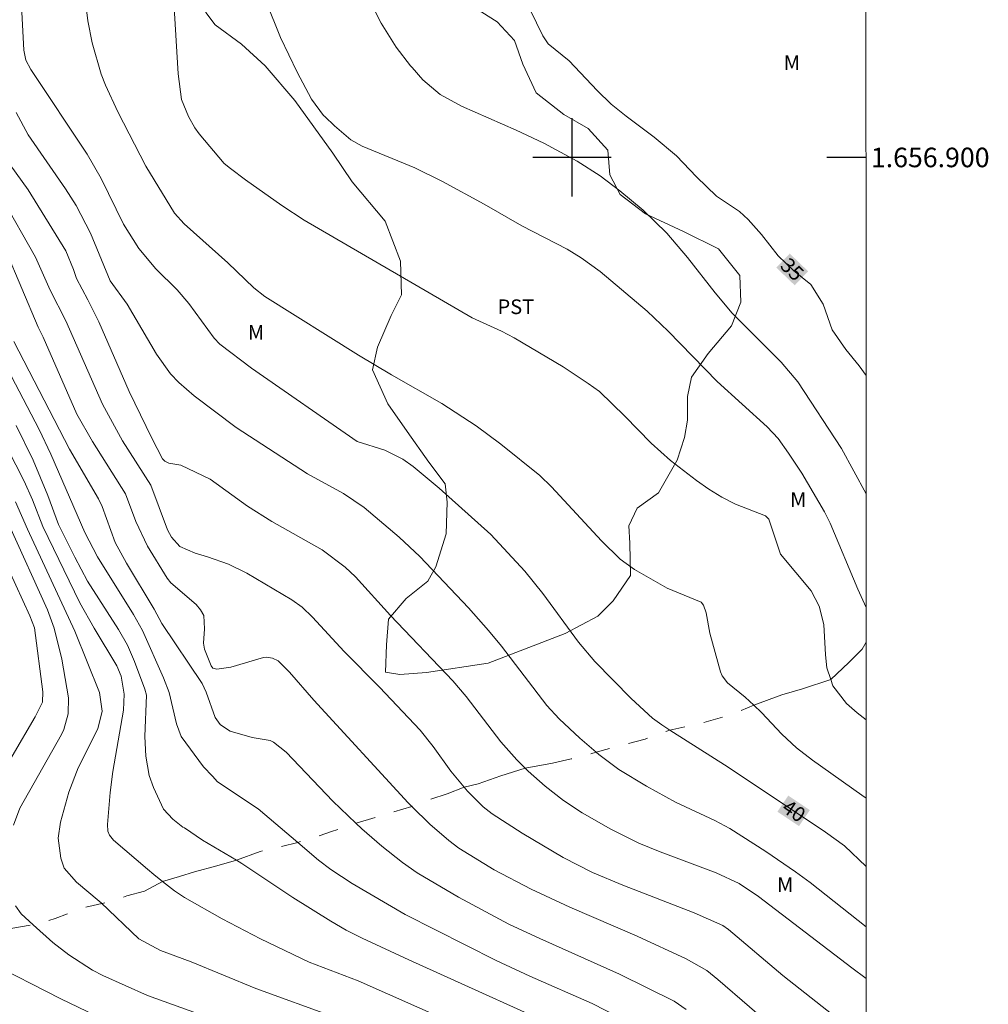
# Model space of a CAD drawing. Units: metres. Extents: x 296132 to 296647, y 1656618 to 1657183.
# Drawn here: x 296544 to 296643, y 1656814 to 1656914 of the extents above; entities that cross this region are included whole.
import ezdxf
from ezdxf.enums import TextEntityAlignment as Align

# ---------------------------------------------------------------- set-up
doc = ezdxf.new("R2010")
doc.units = ezdxf.units.M
doc.header["$MEASUREMENT"] = 0
doc.linetypes.add('Intermitente', pattern=[48, 15, -2, 2, -2, 2, -2, 2, -2, 2, -2, 15])
for name, color, linetype, lineweight in [('Articulacao', 7, 'Continuous', 18), ('Coordenadas', 7, 'Continuous', 9), ('Rio_Intermitente', 5, 'Intermitente', 9), ('Topon_Curvas_Mestras_Masc', 255, 'Continuous', 9)]:
    doc.layers.add(name, color=color, linetype=linetype, lineweight=lineweight)
for name, color, linetype, lineweight, true_color in [('Curvas_Intermediarias', 7, 'Continuous', 9, 0x783c14), ('Curvas_Mestras', 7, 'Continuous', 20, 0x783c14), ('Topon_Cultura', 7, 'Continuous', 9, 0x00ff33), ('Topon_Curvas_Mestras', 7, 'Continuous', 9, 0x783c14), ('Topon_Vegetacao', 7, 'Continuous', 9, 0x00ff33), ('Vegetacao', 7, 'Orla8', 9, 0x00ff33)]:
    doc.layers.add(name, color=color, linetype=linetype, lineweight=lineweight, true_color=true_color)
doc.layers.add('Malha', color=7, linetype='Continuous')
doc.styles.add('Arial', font='arial.ttf', dxfattribs={"height": 1.5})
doc.styles.get("Standard").update_dxf_attribs({"font": 'arial.ttf'})
doc.linetypes.add('Orla8', pattern='A,6,-0.5,["V",Standard,S=1,R=0,X=-0.5,Y=-1],-0.5,6,-0.5,["V",Standard,S=1,R=0,X=-0.5,Y=-1],-0.5', length=14)

msp = doc.modelspace()

# ---------------------------------------------------------------- linework, layer by layer
at = {"layer": 'Articulacao', "flags": 128}
msp.add_lwpolyline([(296148.53, 1657177.53), (296629.96, 1657177.69), (296630.13, 1656623.42), (296148.72, 1656623.26), (296148.53, 1657177.53)], close=True, dxfattribs=at)
at = {"layer": 'Curvas_Intermediarias', "flags": 128}
for points, elevation in [([(296578.88, 1656916.95), (296580.54, 1656913.7), (296582.07, 1656911.26), (296583.54, 1656909.35), (296583.68, 1656909.19), (296584.77, 1656907.93), (296586.54, 1656906.44), (296588.72, 1656905.25), (296594.3, 1656902.8), (296597.15, 1656901.45), (296600.55, 1656899.62), (296602.88, 1656898.12), (296604.9, 1656896.6), (296607.29, 1656894.62), (296609.69, 1656892.25), (296611.8, 1656889.79), (296614.62, 1656886.17), (296616.37, 1656884.11), (296621.39, 1656879.1), (296623.09, 1656877.08), (296627.54, 1656870.28), (296630.06, 1656865.63)], 36), ([(296630.06, 1656842.57), (296629.14, 1656843.27), (296628.04, 1656844.23), (296626.66, 1656846.03), (296626.45, 1656846.66), (296626.05, 1656847.86), (296625.9, 1656849.18), (296625.72, 1656852.3), (296625.26, 1656854.17), (296624.44, 1656855.72), (296621.31, 1656859.49), (296620.13, 1656863.06), (296619.78, 1656863.41), (296616.71, 1656864.59), (296615.32, 1656865.3), (296613.99, 1656866.11), (296612.72, 1656867.01), (296610.07, 1656869.03), (296608.1, 1656870.8), (296605.41, 1656873.57), (296602.81, 1656876.08), (296601.68, 1656876.91), (296599.12, 1656878.6), (296594.11, 1656881.58), (296592.83, 1656882.26), (296589.81, 1656883.63), (296572.68, 1656893.61), (296570.39, 1656895.1), (296566.66, 1656897.72), (296565.15, 1656898.88), (296564.51, 1656899.37), (296561.95, 1656902.41), (296561.49, 1656903.04), (296560.85, 1656904.17), (296560.14, 1656905.91), (296559.79, 1656908.54), (296559.36, 1656915.87)], 38), ([(296630.06, 1656854.04), (296629.2, 1656855.92), (296626.37, 1656862.63), (296625.79, 1656863.8), (296623.49, 1656867.74), (296622.13, 1656869.81), (296621.07, 1656871.3), (296619.95, 1656872.5), (296614.84, 1656877.13), (296609.83, 1656882.24), (296607.68, 1656884.3), (296602.89, 1656888.35), (296600.95, 1656889.74), (296599.52, 1656890.64), (296594.9, 1656893), (296591.05, 1656895.22), (296586.78, 1656897.54), (296583.98, 1656898.95), (296578.6, 1656901.16), (296577.42, 1656901.81), (296575.75, 1656903.23), (296574.77, 1656904.18), (296574.64, 1656904.3), (296573.43, 1656905.94), (296571.95, 1656908.71), (296570.24, 1656912.24), (296568.8, 1656915.89)], 37), ([(296630.06, 1656834.56), (296629.62, 1656834.85), (296624.57, 1656838.43), (296622.95, 1656839.69), (296621.46, 1656841.09), (296619.36, 1656843.31), (296618.57, 1656844.05), (296617.69, 1656844.88), (296615.91, 1656846.32), (296615.36, 1656847.04), (296615.19, 1656847.46), (296614.1, 1656851.4), (296613.7, 1656853.5), (296613.44, 1656854.27), (296613.19, 1656854.56), (296609.74, 1656856.02), (296606.39, 1656857.9), (296604.95, 1656858.96), (296603.02, 1656860.83), (296597.93, 1656866.34), (296596.72, 1656867.51), (296592.76, 1656870.73), (296590.24, 1656872.57), (296586.74, 1656874.86), (296581.59, 1656877.78), (296578.2, 1656879.8), (296568.65, 1656885.78), (296567.52, 1656886.67), (296564.88, 1656889.23), (296560.41, 1656893.22), (296559.42, 1656894.3), (296556.5, 1656899.12), (296553.64, 1656904.66), (296552.37, 1656907.37), (296551.95, 1656908.49), (296551.02, 1656911.72), (296550.56, 1656913.94), (296550.41, 1656915.35)], 39), ([(296630.07, 1656821.41), (296624.33, 1656825.93), (296622.85, 1656827.03), (296619.8, 1656829.11), (296616.14, 1656831.46), (296614.59, 1656832.26), (296610.58, 1656834.14), (296607.61, 1656835.78), (296604.81, 1656837.49), (296602.75, 1656839), (296602.47, 1656839.24), (296600.81, 1656840.68), (296598.72, 1656842.65), (296597.45, 1656844.01), (296592.81, 1656850.08), (296591.5, 1656851.68), (296589.43, 1656854), (296584.49, 1656859.23), (296582.37, 1656861.23), (296578.78, 1656864.26), (296576.67, 1656865.66), (296572.99, 1656867.69), (296565.73, 1656872.43), (296561.43, 1656875.64), (296559.87, 1656877.01), (296559.03, 1656877.9), (296557.57, 1656879.9), (296554.6, 1656885.02), (296552.87, 1656887.4), (296550.85, 1656892.27), (296549.37, 1656895.08), (296548.28, 1656896.79), (296544.47, 1656902.32), (296543.24, 1656904.6)], 41), ([(296542.03, 1656900.09), (296544.48, 1656896.69), (296548.33, 1656890.45), (296549.1, 1656888.57), (296549.4, 1656887.63), (296550.58, 1656885.46), (296551.69, 1656883.2), (296554.78, 1656876.11), (296557.11, 1656871.32), (296558.21, 1656869.23), (296558.43, 1656868.99), (296558.83, 1656868.78), (296560.08, 1656868.57), (296563.05, 1656867.14), (296566.87, 1656864.39), (296569.36, 1656862.8), (296574.51, 1656859.91), (296576.84, 1656858.16), (296577.89, 1656857.15), (296581.47, 1656853.21), (296587.85, 1656846.53), (296589.2, 1656844.95), (296592.76, 1656840.32), (296594.38, 1656838.46), (296595.22, 1656837.63), (296595.55, 1656837.31), (296597.27, 1656835.77), (296599.14, 1656834.31), (296601.06, 1656833.06), (296603.99, 1656831.38), (296606.83, 1656829.97), (296609.03, 1656829.06), (296614.73, 1656826.92), (296617.08, 1656825.83), (296619.07, 1656824.52), (296628.58, 1656817.22), (296630.07, 1656816.14)], 42), ([(296626.69, 1656812.39), (296621.56, 1656816.45), (296616, 1656821.14), (296615.42, 1656821.56), (296612.48, 1656822.86), (296605.19, 1656825.67), (296602.1, 1656826.97), (296599.13, 1656828.5), (296594.94, 1656830.98), (296591.86, 1656832.95), (296590.96, 1656833.66), (296589.34, 1656835.27), (296588.99, 1656835.69), (296587.64, 1656837.31), (296585.83, 1656839.85), (296584.51, 1656841.49), (296580.36, 1656845.9), (296576.75, 1656849.55), (296573.5, 1656853.04), (296572.45, 1656854.06), (296571.42, 1656854.8), (296566.82, 1656857.55), (296564.94, 1656858.44), (296562.8, 1656859.22), (296561.54, 1656859.58), (296559.98, 1656860.25), (296559.11, 1656861.2), (296558.72, 1656861.96), (296556.99, 1656866.52), (296554.1, 1656871.06), (296552.08, 1656874.81), (296548.34, 1656883.32), (296546.73, 1656886.46), (296545.23, 1656889.82), (296541.78, 1656895.88)], 43), ([(296621.37, 1656810.44), (296614.92, 1656816.03), (296613.78, 1656816.94), (296611.69, 1656818.16), (296606.67, 1656820.47), (296599.78, 1656823.41), (296595.84, 1656825.25), (296592.08, 1656827.23), (296588.47, 1656829.46), (296587.44, 1656830.22), (296585.51, 1656831.9), (296583.66, 1656833.71), (296583.29, 1656834.07), (296573.65, 1656844.58), (296571.16, 1656847.43), (296570.01, 1656848.6), (296569.42, 1656848.85), (296568.81, 1656848.95), (296568.51, 1656848.92), (296565.16, 1656847.94), (296563.75, 1656847.73), (296563.33, 1656847.85), (296563.17, 1656848.06), (296562.5, 1656849.76), (296562.38, 1656850.39), (296562.49, 1656851.86), (296562.41, 1656853.21), (296562.09, 1656853.79), (296561.64, 1656854.33), (296559.04, 1656856.55), (296558.68, 1656857.02), (296556.68, 1656860.29), (296555.48, 1656862.83), (296554.41, 1656865.65), (296551.06, 1656871), (296549.45, 1656873.79), (296546, 1656881.64), (296545.49, 1656882.65), (296542.17, 1656890.57)], 44), ([(296541.11, 1656880.75), (296545.59, 1656872.2), (296546.78, 1656869.7), (296550.25, 1656861.68), (296551.57, 1656859.2), (296555.24, 1656853.31), (296556.15, 1656851.68), (296558.31, 1656846.85), (296558.88, 1656845.34), (296559.63, 1656842.16), (296560.12, 1656840.84), (296562.39, 1656837.75), (296563.29, 1656836.8), (296563.83, 1656836.24), (296567.98, 1656833.47), (296572.02, 1656830.04), (296574.14, 1656828.24), (296575.38, 1656827.27), (296577.58, 1656825.83), (296582.97, 1656822.68), (296592.27, 1656817.98), (296595.71, 1656816.36), (296602.08, 1656813.57), (296606.2, 1656811.47)], 46), ([(296590.15, 1656810.6), (296578.17, 1656815.9), (296573.17, 1656817.8), (296568.22, 1656820.18), (296564.3, 1656822.24), (296560.44, 1656824.41), (296559.41, 1656825.1), (296558.21, 1656826.05), (296557.3, 1656826.77), (296556.66, 1656827.31), (296553.2, 1656830.25), (296552.79, 1656830.77), (296552.63, 1656831.19), (296552.58, 1656831.86), (296552.85, 1656835.15), (296553.12, 1656837.28), (296554.2, 1656843.56), (296554.27, 1656845.19), (296553.99, 1656847.01), (296553.54, 1656848.08), (296551.21, 1656851.92), (296549.74, 1656854.52), (296545.98, 1656862.31), (296544.93, 1656865.04), (296544.06, 1656866.92), (296540.68, 1656873.53)], 48), ([(296601.57, 1656809.79), (296583.35, 1656818.03), (296578.59, 1656820.24), (296576.97, 1656821.07), (296575.39, 1656821.98), (296571.51, 1656824.42), (296566.3, 1656827.88), (296565.74, 1656828.21), (296562.29, 1656830.26), (296560.43, 1656831.51), (296560.29, 1656831.61), (296559.24, 1656832.41), (296558.31, 1656833.43), (296557.27, 1656835.63), (296556.82, 1656836.87), (296556.49, 1656838.84), (296556.41, 1656840.84), (296556.55, 1656845.08), (296556.41, 1656845.68), (296555.35, 1656848.51), (296554.61, 1656850.19), (296553.72, 1656851.78), (296550.53, 1656856.72), (296549.25, 1656859.18), (296547.59, 1656862.52), (296546.49, 1656865.46), (296544.98, 1656869.08), (296543.25, 1656872.61)], 47), ([(296543.19, 1656864.84), (296544.42, 1656862.02), (296549.26, 1656851.63), (296551.77, 1656845.34), (296552.02, 1656843.45), (296551.6, 1656841.65), (296549.58, 1656837.65), (296548.64, 1656835.18), (296547.77, 1656832.09), (296547.55, 1656830.46), (296547.8, 1656828.44), (296548.17, 1656827.4), (296549.41, 1656825.99), (296551.73, 1656824.04), (296551.94, 1656823.86), (296555.78, 1656820.18), (296557.99, 1656819), (296561.14, 1656817.84), (296567.74, 1656815.1), (296575.8, 1656812.19)], 49), ([(296541.03, 1656861.01), (296544.64, 1656853.18), (296545.13, 1656851.97), (296545.97, 1656845.41), (296545.95, 1656844.37), (296545.18, 1656842.87), (296540.48, 1656834.84)], 51), ([(296540.34, 1656817.86), (296547.83, 1656814.06), (296552.27, 1656811.9)], 51)]:
    msp.add_lwpolyline(points, dxfattribs=dict(at, elevation=elevation))
at = {"layer": 'Curvas_Mestras', "flags": 128}
for points, elevation in [([(296543.76, 1656916.17), (296544.03, 1656910.94), (296544.25, 1656909.92), (296544.76, 1656908.98), (296550.49, 1656900.32), (296551.92, 1656897.86), (296554.2, 1656893.18), (296555.79, 1656890.7), (296557.52, 1656888.62), (296559.7, 1656886.48), (296560.87, 1656885.08), (296563.48, 1656881.54), (296564.06, 1656880.94), (296567.27, 1656878.46), (296578.08, 1656870.97), (296580.91, 1656870.1), (296582.74, 1656869.19), (296583.79, 1656868.44), (296586.45, 1656866.23), (296591.71, 1656861.48), (296595.19, 1656857.74), (296597.04, 1656855.46), (296600.69, 1656850.48), (296602.34, 1656848.51), (296606.07, 1656844.73), (296608.25, 1656842.73), (296609.18, 1656842.04), (296610.01, 1656841.51), (296615.97, 1656837.73), (296625.91, 1656831.09), (296627.84, 1656829.68), (296630.07, 1656827.57)], 40), ([(296595.74, 1656915.09), (296597.03, 1656912.41), (296597.59, 1656911.59), (296599.71, 1656909.86), (296602.6, 1656906.83), (296604.02, 1656905.45), (296605.55, 1656904.2), (296608.42, 1656902.07), (296610.7, 1656900.16), (296612.73, 1656898.02), (296614.77, 1656896.06), (296617.11, 1656894.48), (296618, 1656893.67), (296619.38, 1656892.13), (296621.08, 1656889.94), (296622.62, 1656888.46), (296624.39, 1656887.02), (296625.67, 1656885.02), (296626.57, 1656882.38), (296627.98, 1656880.39), (296629.35, 1656878.72), (296630.05, 1656877.73)], 35), ([(296611.68, 1656812.97), (296610.44, 1656813.82), (296604.88, 1656816.59), (296596.72, 1656820.22), (296593.58, 1656821.7), (296588.42, 1656824.44), (296584.19, 1656826.94), (296582.71, 1656827.97), (296580.6, 1656829.65), (296578.56, 1656831.41), (296577.94, 1656832), (296575.58, 1656834.24), (296570.83, 1656839.25), (296569.54, 1656840.26), (296569.18, 1656840.43), (296567.36, 1656840.75), (296565.12, 1656841.4), (296564.63, 1656841.72), (296564.08, 1656842.09), (296563.58, 1656842.78), (296562.64, 1656845.39), (296562.25, 1656846.26), (296558.14, 1656852.39), (296557.35, 1656853.85), (296554.52, 1656858.57), (296553.38, 1656860.67), (296552.02, 1656864.35), (296551.65, 1656865.12), (296548.7, 1656870.19), (296543.03, 1656881.19)], 45), ([(296542.99, 1656831.81), (296543.64, 1656833.54), (296547.88, 1656841.06), (296548.11, 1656841.57), (296548.58, 1656843.17), (296548.59, 1656844.82), (296547.91, 1656848.76), (296547.15, 1656851.93), (296546.44, 1656853.8), (296542.55, 1656862.44)], 50), ([(296565.65, 1656811.16), (296556.68, 1656814.41), (296552.12, 1656816.43), (296551.06, 1656816.98), (296548.64, 1656818.55), (296547, 1656819.8), (296544.98, 1656821.62), (296543.75, 1656822.73), (296543.2, 1656823.57)], 50)]:
    msp.add_lwpolyline(points, dxfattribs=dict(at, elevation=elevation))
at = {"layer": 'Malha', "flags": 128}
for points in [[(296600, 1656904), (296600, 1656896)], [(296604, 1656900), (296596, 1656900)], [(296630.04, 1656900), (296626.04, 1656900)]]:
    msp.add_lwpolyline(points, dxfattribs=at)
at = {"layer": 'Rio_Intermitente', "flags": 128}
msp.add_lwpolyline([(296630.06, 1656850.5), (296629.65, 1656849.78), (296628.29, 1656848.42), (296626.45, 1656846.66), (296623.55, 1656845.74), (296621.44, 1656845.12), (296618.57, 1656844.05), (296615.98, 1656843), (296612.95, 1656842.14), (296610.01, 1656841.51), (296607.48, 1656840.59), (296604.45, 1656839.79), (296602.47, 1656839.24), (296599.93, 1656838.57), (296598.02, 1656838.14), (296595.22, 1656837.63), (296592.74, 1656836.83), (296590.45, 1656836.03), (296588.99, 1656835.69), (296587.26, 1656835.01), (296585.47, 1656834.4), (296583.66, 1656833.71), (296581.38, 1656833.03), (296577.94, 1656832), (296575.47, 1656831.14), (296573.18, 1656830.34), (296572.02, 1656830.04), (296570.04, 1656829.55), (296568.18, 1656829.12), (296565.74, 1656828.21), (296563.76, 1656827.66), (296561.47, 1656827.04), (296559.93, 1656826.55), (296558.21, 1656826.05), (296556.35, 1656825.07), (296554.56, 1656824.57), (296553.26, 1656824.08), (296550.15, 1656823.38), (296549.51, 1656823.11), (296547.22, 1656822.25), (296544.98, 1656821.62), (296542.01, 1656821.13), (296539.23, 1656820.58)], dxfattribs=at)
at = {"layer": 'Topon_Curvas_Mestras_Masc'}
for points in [[(296620.88, 1656888.75, 35), (296622.76, 1656886.94, 35), (296622.25, 1656890.18, 35), (296624.13, 1656888.37, 35)], [(296620.99, 1656833.17, 40), (296623.2, 1656831.7, 40), (296622.1, 1656834.82, 40), (296624.3, 1656833.34, 40)]]:
    msp.add_solid(points, dxfattribs=at)
at = {"layer": 'Vegetacao', "flags": 128}
msp.add_lwpolyline([(296605.92, 1656860.61), (296605.82, 1656862.38), (296606.66, 1656864.17), (296608.86, 1656865.74), (296610.75, 1656869.09), (296611.49, 1656871.39), (296611.8, 1656873.17), (296611.81, 1656875.58), (296612.23, 1656877.57), (296613.91, 1656879.98), (296616.32, 1656882.81), (296617.26, 1656885.21), (296617.16, 1656887.94), (296614.97, 1656890.66), (296611.41, 1656892.45), (296607.53, 1656894.23), (296604.92, 1656896.23), (296603.87, 1656898.22), (296603.67, 1656900.73), (296601.68, 1656902.94), (296599.17, 1656904.4), (296596.34, 1656906.61), (296594.98, 1656909.54), (296594.15, 1656911.95), (296592.37, 1656913.84), (296589.23, 1656915.83), (296585.67, 1656918.14), (296580.23, 1656923.91), (296577.3, 1656928), (296574.48, 1656932.72), (296567.47, 1656940.79), (296565.17, 1656942.68), (296562.97, 1656942.47), (296561.82, 1656940.59), (296561.6, 1656938.18), (296562.75, 1656935.77), (296564.22, 1656933.57), (296564.74, 1656930.84), (296564.94, 1656926.03), (296564.93, 1656922.04), (296562.84, 1656918.8), (296562.62, 1656916.71), (296562.62, 1656914.82), (296563.56, 1656913.56), (296566.28, 1656911.57), (296568.69, 1656909.37), (296571.72, 1656905.8), (296575.59, 1656900.45), (296577.58, 1656897.52), (296580.92, 1656893.5), (296582.49, 1656889.41), (296582.59, 1656885.95), (296581.54, 1656883.86), (296580.17, 1656880.61), (296579.65, 1656878.31), (296581.21, 1656874.85), (296583.2, 1656872.02), (296585.4, 1656868.87), (296587.07, 1656866.67), (296587.28, 1656864.79), (296587.17, 1656861.54), (296586.12, 1656858.19), (296585.28, 1656856.72), (296583.07, 1656854.95), (296581.29, 1656852.85), (296581.08, 1656850.23), (296580.97, 1656847.41), (296582.44, 1656847.19), (296585.16, 1656847.4), (296591.45, 1656848.34), (296599.31, 1656851.36), (296602.66, 1656853.14), (296604.23, 1656854.71), (296606, 1656857.29)], close=True, dxfattribs=at)

# ---------------------------------------------------------------- texts
at = {"layer": 'Coordenadas', "style": 'Arial'}
msp.add_text('1.656.900', height=2, dxfattribs=at).set_placement((296630.54, 1656900), align=Align.MIDDLE_LEFT)
at = {"layer": 'Topon_Cultura', "style": 'Arial'}
msp.add_text('PST', height=1.5, dxfattribs=at).set_placement((296592.41, 1656884))
at = {"layer": 'Topon_Curvas_Mestras', "style": 'Arial'}
for s, rotation, p in [('35', 316.1382, (296622.51, 1656888.57, 35)), ('40', 326.2301, (296622.68, 1656833.25, 40))]:
    msp.add_text(s, height=1.5, rotation=rotation, dxfattribs=at).set_placement(p, align=Align.MIDDLE_CENTER)
at = {"layer": 'Topon_Vegetacao', "style": 'Arial'}
for p in [(296621.64, 1656908.94), (296566.92, 1656881.38), (296622.29, 1656864.31), (296620.96, 1656824.97)]:
    msp.add_text('M', height=1.5, dxfattribs=at).set_placement(p)

doc.saveas('drawing.dxf')
